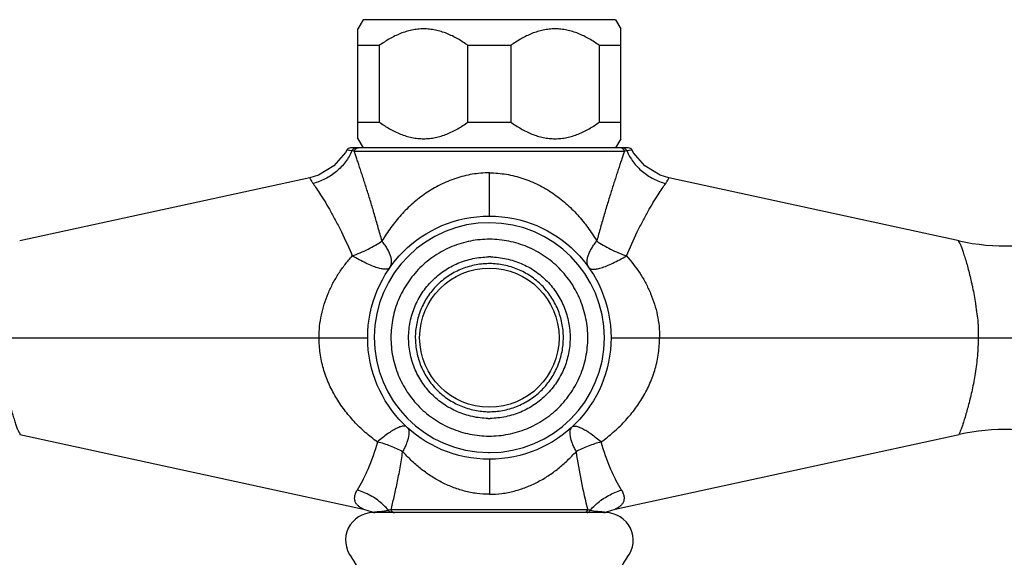
# Model space of a CAD drawing. Units: inches. Extents: x 3.6 to 18.2, y -2.7 to 21.2.
# Drawn here: x 7.9 to 12.3, y 12.3 to 14.8 of the extents above; entities that cross this region are included whole.
import ezdxf

# ---------------------------------------------------------------- set-up
doc = ezdxf.new("R2010")
doc.units = ezdxf.units.IN
doc.header["$LTSCALE"] = 1.21
doc.header["$MEASUREMENT"] = 0
doc.layers.get('0').update_dxf_attribs({"linetype": 'CONTINUOUS'})

msp = doc.modelspace()

# ---------------------------------------------------------------- linework, layer by layer
at = {"color": 7, "linetype": 'Continuous'}
for p, q in [((9.4047, 14.7558), (9.3807, 14.7142)), ((10.5447, 14.7558), (9.4047, 14.7558)), ((10.5447, 14.7558), (10.5687, 14.7142)), ((9.3807, 14.2174), (9.3807, 14.7142)), ((10.5687, 14.2174), (10.5687, 14.7142)), ((9.4772, 14.6389), (9.3807, 14.6389)), ((9.4772, 14.6389), (9.4772, 14.2927)), ((9.8781, 14.2927), (9.8781, 14.6389)), ((10.0712, 14.6389), (9.8781, 14.6389)), ((10.0712, 14.6389), (10.0712, 14.2927)), ((10.4721, 14.2927), (10.4721, 14.6389)), ((10.5687, 14.6389), (10.4721, 14.6389)), ((9.3807, 14.2927), (9.4772, 14.2927)), ((9.8781, 14.2927), (10.0712, 14.2927)), ((10.4721, 14.2927), (10.5687, 14.2927)), ((9.3807, 14.2174), (9.4047, 14.1758)), ((10.5687, 14.2174), (10.5447, 14.1758)), ((9.3298, 14.1655), (9.3241, 14.1556)), ((10.6023, 14.1758), (9.3471, 14.1758)), ((10.6253, 14.1556), (10.6196, 14.1655)), ((9.163, 14.0407), (7.8519, 13.7552)), ((9.2021, 14.0526), (9.1634, 14.0408)), ((10.7859, 14.0408), (10.7473, 14.0526)), ((12.0975, 13.7552), (10.7864, 14.0407)), ((7.8519, 12.8799), (9.4061, 12.5414)), ((10.5433, 12.5414), (12.0975, 12.8799)), ((10.4996, 12.5262), (9.4498, 12.5262)), ((9.4513, 12.5271), (9.4571, 12.5262)), ((10.4923, 12.5262), (10.4981, 12.5271)), ((10.4981, 12.527), (10.5047, 12.5297)), ((10.5047, 12.5297), (10.5433, 12.5414))]:
    msp.add_line(p, q, dxfattribs=at)
at = {"color": 9, "linetype": 'Continuous'}
for p, q in [((9.3325, 14.1652), (9.3298, 14.1655)), ((9.3537, 14.1624), (9.3325, 14.1652)), ((9.357, 14.162), (9.3537, 14.1624)), ((9.3641, 14.1612), (9.357, 14.162)), ((9.3641, 14.1612), (10.5853, 14.1612)), ((10.5889, 14.1616), (10.5853, 14.1612)), ((10.5957, 14.1624), (10.5889, 14.1616)), ((10.6196, 14.1655), (10.6045, 14.1636)), ((9.9747, 13.8675), (9.9747, 14.0627)), ((7.5687, 13.3175), (9.4247, 13.3175)), ((10.5247, 13.3175), (12.3807, 13.3175)), ((9.9747, 12.7675), (9.9747, 12.6091)), ((9.5223, 12.5375), (9.5183, 12.5372)), ((9.5301, 12.5381), (9.5223, 12.5375)), ((10.4193, 12.5381), (9.5301, 12.5381)), ((10.4311, 12.5372), (10.4193, 12.5381))]:
    msp.add_line(p, q, dxfattribs=at)
at = {"color": 7, "linetype": 'Continuous'}
for points in [[(9.3241, 14.1556), (9.2715, 14.0941), (9.2021, 14.0526)], [(10.7473, 14.0526), (10.6779, 14.0941), (10.6253, 14.1556)], [(9.4061, 12.5414), (9.4447, 12.5297), (9.4513, 12.527)]]:
    msp.add_lwpolyline(points, dxfattribs=at)
for radius in [0.55, 0.315]:
    msp.add_circle((9.9747, 13.3175), radius, dxfattribs=at)
for centre, radius, start, end in [((9.3471, 14.1561), 0.0197, 90, 151.4713), ((10.6023, 14.1561), 0.0197, 28.5287, 89.9999), ((12.3104, 14.7321), 0.9998, 257.7129, 285.6301), ((9.9759, 13.3186), 0.3641, 90.0002, 90.7341), ((9.9758, 13.3417), 0.3411, 89.1609, 89.9995), ((9.9735, 13.2934), 0.3411, 269.1609, 269.9995), ((9.9735, 13.3165), 0.3641, 270.0002, 270.7341), ((12.3103, 11.9028), 1, 75.0629, 102.2871), ((9.9747, 13.3175), 0.55, 270, 270.4463), ((9.4497, 12.4012), 0.125, 90, 218.1244), ((9.4688, 12.749), 0.2176, 278.5404, 283.144), ((10.4997, 12.4012), 0.125, 321.8756, 90), ((9.1544, 12.1696), 0.2503, 359.9858, 38.1011), ((10.7949, 12.1696), 0.2503, 141.8983, 180.0138)]:
    msp.add_arc(centre, radius, start, end, dxfattribs=at)
at = {"color": 9, "linetype": 'Continuous'}
for centre, radius, start, end in [((10.9541, 11.5128), 2.6737, 97.5125, 97.7033), ((9.9747, 13.3175), 0.52, 270, 269.5876), ((9.9759, 13.3179), 0.3345, 90.0002, 90.7396), ((9.9734, 13.3172), 0.3345, 270.0002, 270.7396), ((9.9747, 13.3175), 0.52, 269.5876, 270), ((12.8614, 13.1634), 2.5208, 188.2449, 194.3609), ((9.2989, 12.3493), 0.2889, 47.7801, 48.8319), ((10.6504, 12.3494), 0.2888, 131.1693, 132.2213)]:
    msp.add_arc(centre, radius, start, end, dxfattribs=at)
at = {"color": 7, "linetype": 'Continuous'}
for points, knots in [([(9.8781, 14.6389), (9.8632, 14.6498), (9.8324, 14.67), (9.7832, 14.6944), (9.7399, 14.7078), (9.7044, 14.7133), (9.6777, 14.7147), (9.6509, 14.7133), (9.6155, 14.7078), (9.5721, 14.6944), (9.523, 14.67), (9.4922, 14.6498), (9.4772, 14.6389)], [0, 0, 0, 0, 0.127485, 0.253172, 0.377093, 0.438626, 0.5, 0.561374, 0.622907, 0.746828, 0.872515, 1, 1, 1, 1]), ([(10.4721, 14.6389), (10.4572, 14.6498), (10.4264, 14.67), (10.3772, 14.6944), (10.3339, 14.7078), (10.2984, 14.7133), (10.2717, 14.7147), (10.2449, 14.7133), (10.2095, 14.7078), (10.1661, 14.6944), (10.117, 14.67), (10.0862, 14.6498), (10.0712, 14.6389)], [0, 0, 0, 0, 0.127485, 0.253172, 0.377093, 0.438626, 0.5, 0.561374, 0.622907, 0.746828, 0.872515, 1, 1, 1, 1]), ([(9.4772, 14.2927), (9.4922, 14.2818), (9.523, 14.2616), (9.5721, 14.2372), (9.6155, 14.2238), (9.6509, 14.2183), (9.6777, 14.2169), (9.7044, 14.2183), (9.7399, 14.2238), (9.7832, 14.2372), (9.8324, 14.2616), (9.8632, 14.2818), (9.8781, 14.2927)], [0, 0, 0, 0, 0.127485, 0.253172, 0.377093, 0.438626, 0.5, 0.561374, 0.622907, 0.746828, 0.872515, 1, 1, 1, 1]), ([(10.0712, 14.2927), (10.0862, 14.2818), (10.117, 14.2616), (10.1661, 14.2372), (10.2095, 14.2238), (10.2449, 14.2183), (10.2717, 14.2169), (10.2984, 14.2183), (10.3339, 14.2238), (10.3772, 14.2372), (10.4264, 14.2616), (10.4572, 14.2818), (10.4721, 14.2927)], [0, 0, 0, 0, 0.127485, 0.253172, 0.377093, 0.438626, 0.5, 0.561374, 0.622907, 0.746828, 0.872515, 1, 1, 1, 1]), ([(12.0975, 13.7552), (12.0971, 13.7553), (12.0964, 13.7554), (12.0956, 13.7551), (12.0953, 13.7546), (12.0952, 13.7542), (12.0952, 13.7537), (12.0954, 13.7527), (12.0961, 13.7513), (12.0972, 13.7494), (12.0987, 13.7471), (12.1003, 13.7445), (12.102, 13.7416), (12.1037, 13.7384), (12.1053, 13.7349), (12.1074, 13.7298), (12.11, 13.7227), (12.1131, 13.7134), (12.1163, 13.7032), (12.1198, 13.6921), (12.1237, 13.6802), (12.1291, 13.6628), (12.1359, 13.6395), (12.1437, 13.6096), (12.15, 13.5832), (12.1551, 13.5612), (12.1602, 13.5382), (12.1662, 13.5085), (12.1707, 13.4781), (12.1742, 13.4533), (12.1778, 13.428), (12.1814, 13.4024), (12.1836, 13.3765), (12.1848, 13.3503), (12.1846, 13.3307), (12.184, 13.3175)], [0, 0, 0, 0, 0.002624, 0.004467, 0.005315, 0.006269, 0.007428, 0.008854, 0.012636, 0.01765, 0.023714, 0.030613, 0.038134, 0.046129, 0.054599, 0.063565, 0.083041, 0.10464, 0.128376, 0.15423, 0.182054, 0.211607, 0.275104, 0.343755, 0.416864, 0.454879, 0.493743, 0.57362, 0.655896, 0.697829, 0.740224, 0.826051, 0.869329, 0.912797, 1, 1, 1, 1]), ([(9.9685, 12.9524), (9.9449, 12.9527), (9.8975, 12.9583), (9.8296, 12.9802), (9.767, 13.0146), (9.7123, 13.0605), (9.6675, 13.1161), (9.6399, 13.1688), (9.6242, 13.2136), (9.613, 13.2596), (9.6074, 13.3189), (9.6134, 13.3781), (9.625, 13.4241), (9.641, 13.4687), (9.669, 13.5212), (9.7142, 13.5765), (9.7692, 13.622), (9.8216, 13.6503), (9.8661, 13.6666), (9.912, 13.6785), (9.9475, 13.6824), (9.9712, 13.6827)], [0, 0, 0, 0, 0.062454, 0.125037, 0.187501, 0.249967, 0.312458, 0.374939, 0.406214, 0.43749, 0.49997, 0.56245, 0.593726, 0.625001, 0.687483, 0.749968, 0.812441, 0.874915, 0.906217, 0.937541, 1, 1, 1, 1]), ([(9.9808, 13.6827), (10.0045, 13.6823), (10.0519, 13.6767), (10.1198, 13.6549), (10.1824, 13.6205), (10.2371, 13.5746), (10.2818, 13.519), (10.3095, 13.4662), (10.3252, 13.4215), (10.3364, 13.3755), (10.342, 13.3162), (10.336, 13.257), (10.3244, 13.211), (10.3084, 13.1664), (10.2804, 13.1139), (10.2352, 13.0586), (10.1802, 13.0131), (10.1278, 12.9847), (10.0833, 12.9685), (10.0374, 12.9566), (10.0018, 12.9527), (9.9782, 12.9524)], [0, 0, 0, 0, 0.062454, 0.125037, 0.187501, 0.249967, 0.312458, 0.374939, 0.406214, 0.43749, 0.49997, 0.56245, 0.593726, 0.625001, 0.687483, 0.749968, 0.812441, 0.874915, 0.906217, 0.937541, 1, 1, 1, 1]), ([(7.8519, 12.8799), (7.8523, 12.8798), (7.853, 12.8797), (7.8538, 12.88), (7.8541, 12.8804), (7.8542, 12.8809), (7.8542, 12.8814), (7.8539, 12.8823), (7.8533, 12.8837), (7.8521, 12.8857), (7.8507, 12.8879), (7.8491, 12.8906), (7.8474, 12.8935), (7.8457, 12.8967), (7.8441, 12.9002), (7.842, 12.9053), (7.8394, 12.9124), (7.8363, 12.9216), (7.8331, 12.9319), (7.8296, 12.943), (7.8257, 12.9549), (7.8203, 12.9722), (7.8135, 12.9956), (7.8056, 13.0255), (7.7994, 13.0518), (7.7943, 13.0738), (7.7891, 13.0969), (7.7832, 13.1265), (7.7787, 13.1569), (7.7752, 13.1818), (7.7716, 13.2071), (7.768, 13.2327), (7.7657, 13.2586), (7.7646, 13.2847), (7.7648, 13.3044), (7.7653, 13.3175)], [0, 0, 0, 0, 0.002624, 0.004467, 0.005315, 0.006269, 0.007428, 0.008854, 0.012636, 0.01765, 0.023714, 0.030613, 0.038134, 0.046129, 0.054599, 0.063565, 0.083041, 0.10464, 0.128376, 0.15423, 0.182054, 0.211607, 0.275104, 0.343755, 0.416864, 0.454879, 0.493743, 0.57362, 0.655896, 0.697829, 0.740224, 0.826051, 0.869329, 0.912797, 1, 1, 1, 1]), ([(12.184, 13.3175), (12.184, 13.2902), (12.1814, 13.2362), (12.1715, 13.1574), (12.1577, 13.0838), (12.1421, 13.018), (12.1283, 12.9694), (12.118, 12.9366), (12.1115, 12.9172), (12.106, 12.9018), (12.1018, 12.8906), (12.0991, 12.8837), (12.0978, 12.8807), (12.0975, 12.8799)], [0, 0, 0, 0, 0.182809, 0.361508, 0.53074, 0.683912, 0.814007, 0.86825, 0.914136, 0.950845, 0.977769, 0.994345, 1, 1, 1, 1]), ([(9.4513, 12.5271), (9.4513, 12.527), (9.4513, 12.5271), (9.4513, 12.5272), (9.4514, 12.5274), (9.4516, 12.5276), (9.4519, 12.5279), (9.4524, 12.5281), (9.4531, 12.5284), (9.454, 12.5287), (9.4552, 12.529), (9.4573, 12.5294), (9.4604, 12.5299), (9.4649, 12.5303), (9.4681, 12.5306), (9.4698, 12.5307)], [0, 0, 0, 0, 0.001469, 0.00648, 0.015508, 0.02968, 0.050382, 0.07928, 0.118307, 0.169368, 0.232979, 0.308854, 0.495863, 0.727283, 1, 1, 1, 1]), ([(9.4698, 12.5307), (9.4721, 12.5309), (9.4825, 12.5317), (9.493, 12.5326), (9.5011, 12.5339)], [0, 0, 0, 0, 0.212457, 1, 1, 1, 1]), ([(10.4311, 12.5372), (10.4356, 12.5361), (10.4443, 12.5343), (10.4568, 12.5326), (10.4679, 12.5316), (10.4749, 12.5311), (10.4782, 12.5309)], [0, 0, 0, 0, 0.294332, 0.558812, 0.794989, 1, 1, 1, 1]), ([(10.4782, 12.5309), (10.48, 12.5307), (10.4834, 12.5305), (10.488, 12.5301), (10.4918, 12.5296), (10.4947, 12.5291), (10.4965, 12.5285), (10.4974, 12.5281), (10.4979, 12.5277), (10.4981, 12.5274), (10.4981, 12.5271), (10.4981, 12.5271)], [0, 0, 0, 0, 0.263777, 0.489961, 0.675352, 0.816301, 0.910617, 0.942105, 0.96476, 0.989625, 1, 1, 1, 1])]:
    msp.add_open_spline(points, degree=3, knots=knots, dxfattribs=at)
at = {"color": 9, "linetype": 'Continuous'}
for points, knots in [([(9.3537, 14.1624), (9.346, 14.1448), (9.3258, 14.1108), (9.2847, 14.0672), (9.2342, 14.0342), (9.1967, 14.0198), (9.1777, 14.0149)], [0, 0, 0, 0, 0.243011, 0.49606, 0.75127, 1, 1, 1, 1]), ([(9.3537, 14.1624), (9.3545, 14.1649), (9.3571, 14.1697), (9.3614, 14.173), (9.3638, 14.1741)], [0, 0, 0, 0, 0.504678, 1, 1, 1, 1]), ([(9.3638, 14.1741), (9.3644, 14.1744), (9.3668, 14.1753), (9.3695, 14.1758), (9.3715, 14.1758)], [0, 0, 0, 0, 0.252126, 1, 1, 1, 1]), ([(9.3641, 14.1612), (9.3644, 14.1626), (9.3654, 14.1652), (9.3677, 14.1689), (9.3707, 14.172), (9.3732, 14.1735), (9.3745, 14.1741)], [0, 0, 0, 0, 0.243375, 0.496019, 0.749572, 1, 1, 1, 1]), ([(9.4894, 13.7548), (9.4836, 13.7751), (9.4724, 13.8151), (9.4583, 13.8648), (9.4469, 13.9036), (9.4357, 13.9407), (9.4219, 13.9851), (9.4081, 14.028), (9.3975, 14.0605), (9.39, 14.0834), (9.3829, 14.1052), (9.3764, 14.1256), (9.3703, 14.1441), (9.3661, 14.1558), (9.3641, 14.1612)], [0, 0, 0, 0, 0.148616, 0.293531, 0.364191, 0.433428, 0.566861, 0.692276, 0.751503, 0.808163, 0.862071, 0.91275, 0.959109, 1, 1, 1, 1]), ([(9.3745, 14.1741), (9.3751, 14.1744), (9.3775, 14.1753), (9.3802, 14.1758), (9.3821, 14.1758)], [0, 0, 0, 0, 0.25929, 1, 1, 1, 1]), ([(10.5853, 14.1612), (10.5833, 14.1558), (10.5791, 14.1441), (10.573, 14.1256), (10.5664, 14.1052), (10.5594, 14.0835), (10.5519, 14.0606), (10.5413, 14.028), (10.5275, 13.9851), (10.5107, 13.9311), (10.4938, 13.8743), (10.4769, 13.8151), (10.4657, 13.7751), (10.46, 13.7548)], [0, 0, 0, 0, 0.040978, 0.087286, 0.137878, 0.19175, 0.248413, 0.307662, 0.433122, 0.566558, 0.706443, 0.851358, 1, 1, 1, 1]), ([(10.5749, 14.1741), (10.5743, 14.1743), (10.5719, 14.1753), (10.5692, 14.1758), (10.5673, 14.1758)], [0, 0, 0, 0, 0.259318, 1, 1, 1, 1]), ([(10.5853, 14.1612), (10.585, 14.1626), (10.584, 14.1652), (10.5817, 14.1688), (10.5787, 14.1719), (10.5762, 14.1735), (10.5749, 14.1741)], [0, 0, 0, 0, 0.243346, 0.49596, 0.749528, 1, 1, 1, 1]), ([(10.5855, 14.1741), (10.5849, 14.1744), (10.5825, 14.1754), (10.5798, 14.1758), (10.5779, 14.1758)], [0, 0, 0, 0, 0.252117, 1, 1, 1, 1]), ([(10.5957, 14.1624), (10.5949, 14.1649), (10.5922, 14.1697), (10.5879, 14.173), (10.5855, 14.1741)], [0, 0, 0, 0, 0.504575, 1, 1, 1, 1]), ([(10.5957, 14.1624), (10.6034, 14.1447), (10.6237, 14.1106), (10.6649, 14.067), (10.7153, 14.0341), (10.7527, 14.0198), (10.7717, 14.0149)], [0, 0, 0, 0, 0.243927, 0.49733, 0.752199, 1, 1, 1, 1]), ([(9.1634, 14.0408), (9.1636, 14.0403), (9.1644, 14.038), (9.1665, 14.0329), (9.171, 14.0247), (9.1751, 14.0185), (9.1777, 14.0149)], [0, 0, 0, 0, 0.060536, 0.243037, 0.553203, 1, 1, 1, 1]), ([(9.9747, 14.0627), (9.9489, 14.0629), (9.8972, 14.0586), (9.8224, 14.0397), (9.7518, 14.0103), (9.6866, 13.9719), (9.6276, 13.926), (9.575, 13.8737), (9.529, 13.8163), (9.502, 13.7755), (9.4894, 13.7548)], [0, 0, 0, 0, 0.128868, 0.257102, 0.383989, 0.509376, 0.633376, 0.756335, 0.878541, 1, 1, 1, 1]), ([(9.9747, 14.0627), (10.0005, 14.0628), (10.0393, 14.0596), (10.0898, 14.0492), (10.1389, 14.0348), (10.1976, 14.0102), (10.2628, 13.9719), (10.3218, 13.926), (10.3744, 13.8737), (10.4204, 13.8163), (10.4474, 13.7755), (10.46, 13.7548)], [0, 0, 0, 0, 0.128869, 0.193187, 0.257182, 0.384072, 0.509444, 0.633426, 0.756368, 0.87855, 1, 1, 1, 1]), ([(10.7717, 14.0149), (10.7743, 14.0185), (10.7784, 14.0247), (10.7829, 14.0329), (10.785, 14.038), (10.7858, 14.0403), (10.7859, 14.0408)], [0, 0, 0, 0, 0.446798, 0.756963, 0.939463, 1, 1, 1, 1]), ([(9.1777, 14.0149), (9.183, 14.0075), (9.1947, 13.9905), (9.222, 13.9491), (9.2515, 13.8998), (9.2821, 13.8433), (9.3158, 13.7766), (9.3398, 13.7239), (9.3552, 13.6874)], [0, 0, 0, 0, 0.07318, 0.165644, 0.398761, 0.534854, 0.6815, 1, 1, 1, 1]), ([(10.5942, 13.6874), (10.6096, 13.7239), (10.6335, 13.7766), (10.6673, 13.8433), (10.6979, 13.8998), (10.7274, 13.9491), (10.7546, 13.9905), (10.7664, 14.0075), (10.7717, 14.0149)], [0, 0, 0, 0, 0.318501, 0.465146, 0.601239, 0.834357, 0.926821, 1, 1, 1, 1]), ([(9.3552, 13.6874), (9.3674, 13.6916), (9.3915, 13.7009), (9.4265, 13.7169), (9.4593, 13.7347), (9.4798, 13.7479), (9.4894, 13.7548)], [0, 0, 0, 0, 0.257202, 0.515466, 0.765923, 1, 1, 1, 1]), ([(9.5252, 13.6345), (9.5272, 13.6374), (9.5306, 13.6441), (9.533, 13.6558), (9.5327, 13.6691), (9.5296, 13.6842), (9.5235, 13.7006), (9.5146, 13.7181), (9.5031, 13.7365), (9.4942, 13.7486), (9.4894, 13.7548)], [0, 0, 0, 0, 0.079604, 0.166937, 0.265988, 0.380105, 0.511566, 0.65991, 0.823423, 1, 1, 1, 1]), ([(9.9761, 13.7627), (9.947, 13.7627), (9.9033, 13.7585), (9.8467, 13.7445), (9.7917, 13.725), (9.7271, 13.6907), (9.6703, 13.6444), (9.6311, 13.6014), (9.6049, 13.5663), (9.5823, 13.5289), (9.5572, 13.4763), (9.5357, 13.4063), (9.5268, 13.319), (9.5338, 13.2461), (9.5478, 13.1895), (9.5624, 13.1483), (9.5809, 13.1087), (9.6033, 13.0711), (9.6292, 13.0359), (9.6682, 12.9926), (9.7247, 12.9459), (9.802, 12.9044), (9.8859, 12.8785), (9.9442, 12.8723), (9.9733, 12.8723)], [0, 0, 0, 0, 0.062443, 0.093751, 0.125037, 0.187494, 0.249964, 0.281239, 0.312512, 0.343785, 0.375056, 0.437527, 0.499996, 0.562465, 0.593739, 0.625011, 0.656282, 0.687553, 0.718828, 0.750105, 0.812575, 0.875019, 0.937564, 1, 1, 1, 1]), ([(9.9733, 12.8723), (10.0023, 12.8723), (10.0461, 12.8766), (10.1027, 12.8906), (10.1576, 12.9101), (10.2223, 12.9443), (10.279, 12.9906), (10.3183, 13.0337), (10.3445, 13.0687), (10.3671, 13.1062), (10.3922, 13.1588), (10.4137, 13.2288), (10.4225, 13.3161), (10.4156, 13.389), (10.4016, 13.4456), (10.387, 13.4868), (10.3684, 13.5264), (10.3461, 13.564), (10.3201, 13.5992), (10.2811, 13.6425), (10.2247, 13.6892), (10.1473, 13.7307), (10.0635, 13.7566), (10.0052, 13.7627), (9.9761, 13.7627)], [0, 0, 0, 0, 0.062443, 0.093751, 0.125037, 0.187494, 0.249964, 0.281239, 0.312512, 0.343785, 0.375056, 0.437527, 0.499996, 0.562465, 0.593739, 0.625011, 0.656282, 0.687553, 0.718828, 0.750105, 0.812575, 0.875019, 0.937564, 1, 1, 1, 1]), ([(10.4242, 13.6345), (10.4221, 13.6374), (10.4187, 13.6441), (10.4164, 13.6558), (10.4167, 13.6692), (10.4198, 13.6842), (10.4259, 13.7006), (10.4348, 13.7181), (10.4462, 13.7365), (10.4552, 13.7486), (10.46, 13.7548)], [0, 0, 0, 0, 0.079605, 0.166938, 0.26599, 0.380107, 0.511568, 0.659912, 0.823424, 1, 1, 1, 1]), ([(10.46, 13.7548), (10.4696, 13.7479), (10.49, 13.7347), (10.5228, 13.7169), (10.5578, 13.7009), (10.582, 13.6916), (10.5942, 13.6874)], [0, 0, 0, 0, 0.234075, 0.484531, 0.742796, 1, 1, 1, 1]), ([(9.205, 13.3175), (9.205, 13.3347), (9.2068, 13.369), (9.2147, 13.4199), (9.2276, 13.4696), (9.2453, 13.5176), (9.2672, 13.5637), (9.2929, 13.6076), (9.3221, 13.6491), (9.3438, 13.6749), (9.3552, 13.6874)], [0, 0, 0, 0, 0.125993, 0.252055, 0.377701, 0.502869, 0.6277, 0.752165, 0.876261, 1, 1, 1, 1]), ([(9.5252, 13.6345), (9.5244, 13.6334), (9.5223, 13.6312), (9.5181, 13.6289), (9.5128, 13.6274), (9.5063, 13.6268), (9.4986, 13.6271), (9.4897, 13.6283), (9.4798, 13.6304), (9.4643, 13.6347), (9.4427, 13.6425), (9.4149, 13.6548), (9.3853, 13.67), (9.3653, 13.6813), (9.3552, 13.6873)], [0, 0, 0, 0, 0.022552, 0.047632, 0.076919, 0.111727, 0.152982, 0.201047, 0.256031, 0.317944, 0.461555, 0.627312, 0.809189, 1, 1, 1, 1]), ([(10.4241, 13.6345), (10.4249, 13.6334), (10.427, 13.6313), (10.4313, 13.6289), (10.4366, 13.6274), (10.4431, 13.6268), (10.4508, 13.6271), (10.4596, 13.6283), (10.4696, 13.6304), (10.4851, 13.6347), (10.5067, 13.6425), (10.5344, 13.6548), (10.564, 13.67), (10.5841, 13.6813), (10.5942, 13.6874)], [0, 0, 0, 0, 0.022552, 0.047632, 0.076919, 0.111727, 0.152983, 0.201048, 0.256032, 0.317945, 0.461557, 0.627314, 0.80919, 1, 1, 1, 1]), ([(10.5942, 13.6874), (10.6169, 13.6625), (10.648, 13.6221), (10.6822, 13.5637), (10.7041, 13.5176), (10.7217, 13.4696), (10.7347, 13.4199), (10.7426, 13.369), (10.7444, 13.3347), (10.7443, 13.3175)], [0, 0, 0, 0, 0.247684, 0.372177, 0.497032, 0.62223, 0.747903, 0.873989, 1, 1, 1, 1]), ([(9.9716, 13.6524), (9.9498, 13.6521), (9.9171, 13.6485), (9.8748, 13.6375), (9.8338, 13.6225), (9.7856, 13.5963), (9.7351, 13.5543), (9.6937, 13.5032), (9.6681, 13.4547), (9.6535, 13.4136), (9.6431, 13.3712), (9.6379, 13.3166), (9.6434, 13.2621), (9.6541, 13.2197), (9.6688, 13.1787), (9.6947, 13.1303), (9.7364, 13.0795), (9.7872, 13.0377), (9.8452, 13.0067), (9.908, 12.9873), (9.9517, 12.9827), (9.9734, 12.9827)], [0, 0, 0, 0, 0.062461, 0.093786, 0.125088, 0.187562, 0.250037, 0.312523, 0.375005, 0.406281, 0.437558, 0.500038, 0.56252, 0.593796, 0.625071, 0.687553, 0.750047, 0.812508, 0.874977, 0.937571, 1, 1, 1, 1]), ([(9.9778, 12.9827), (9.9995, 12.983), (10.0323, 12.9866), (10.0745, 12.9975), (10.1155, 13.0126), (10.1637, 13.0388), (10.2143, 13.0808), (10.2557, 13.1319), (10.2813, 13.1804), (10.2959, 13.2215), (10.3063, 13.2639), (10.3115, 13.3185), (10.306, 13.373), (10.2953, 13.4153), (10.2805, 13.4564), (10.2547, 13.5048), (10.213, 13.5556), (10.1622, 13.5974), (10.1042, 13.6284), (10.0414, 13.6478), (9.9977, 13.6524), (9.9759, 13.6524)], [0, 0, 0, 0, 0.062461, 0.093786, 0.125088, 0.187562, 0.250037, 0.312523, 0.375005, 0.406281, 0.437558, 0.500038, 0.56252, 0.593796, 0.625071, 0.687553, 0.750047, 0.812508, 0.874977, 0.937571, 1, 1, 1, 1]), ([(9.4685, 12.8458), (9.4496, 12.8593), (9.4132, 12.8883), (9.3716, 12.9289), (9.3409, 12.9637), (9.3119, 13.0001), (9.2793, 13.0485), (9.2472, 13.1109), (9.2272, 13.1662), (9.2159, 13.2119), (9.2077, 13.2584), (9.2052, 13.2939), (9.205, 13.3175)], [0, 0, 0, 0, 0.124216, 0.248381, 0.310507, 0.372661, 0.497048, 0.621923, 0.747444, 0.810485, 0.873672, 1, 1, 1, 1]), ([(10.4808, 12.8458), (10.4993, 12.8599), (10.5354, 12.8891), (10.5775, 12.9291), (10.6085, 12.9636), (10.6376, 12.9999), (10.6701, 13.0484), (10.7021, 13.1109), (10.7222, 13.1662), (10.7334, 13.2119), (10.7415, 13.2584), (10.7441, 13.2939), (10.7443, 13.3175)], [0, 0, 0, 0, 0.124162, 0.248289, 0.310349, 0.372462, 0.496899, 0.621887, 0.747402, 0.810431, 0.873622, 1, 1, 1, 1]), ([(9.6016, 12.9134), (9.6006, 12.9143), (9.5982, 12.9159), (9.5939, 12.9173), (9.5888, 12.9177), (9.5831, 12.9172), (9.5766, 12.9158), (9.5664, 12.9125), (9.5522, 12.9061), (9.5337, 12.8954), (9.5132, 12.8815), (9.4911, 12.8648), (9.4762, 12.8524), (9.4685, 12.8458)], [0, 0, 0, 0, 0.026087, 0.054335, 0.086365, 0.123261, 0.165682, 0.213944, 0.328287, 0.466076, 0.625732, 0.804917, 1, 1, 1, 1]), ([(9.6016, 12.9134), (9.6038, 12.9114), (9.6076, 12.9062), (9.6108, 12.8964), (9.6116, 12.8846), (9.6101, 12.8711), (9.6064, 12.8558), (9.6005, 12.8389), (9.5925, 12.8206), (9.5861, 12.8083), (9.5827, 12.8019)], [0, 0, 0, 0, 0.075211, 0.158523, 0.255382, 0.368907, 0.50043, 0.650228, 0.817337, 1, 1, 1, 1]), ([(10.3478, 12.9134), (10.3456, 12.9114), (10.3417, 12.9062), (10.3386, 12.8964), (10.3378, 12.8846), (10.3393, 12.8711), (10.343, 12.8558), (10.3489, 12.8389), (10.3568, 12.8207), (10.3632, 12.8083), (10.3667, 12.8019)], [0, 0, 0, 0, 0.075203, 0.158508, 0.255372, 0.368909, 0.500443, 0.650244, 0.817348, 1, 1, 1, 1]), ([(10.3478, 12.9134), (10.3488, 12.9143), (10.3512, 12.9159), (10.3555, 12.9173), (10.3605, 12.9177), (10.3663, 12.9172), (10.3728, 12.9158), (10.3829, 12.9125), (10.3972, 12.9061), (10.4157, 12.8954), (10.4362, 12.8815), (10.4583, 12.8648), (10.4732, 12.8524), (10.4809, 12.8458)], [0, 0, 0, 0, 0.026095, 0.05434, 0.086366, 0.12326, 0.165685, 0.213953, 0.328307, 0.466099, 0.625753, 0.804932, 1, 1, 1, 1]), ([(9.4685, 12.8458), (9.4575, 12.8034), (9.4368, 12.744), (9.4029, 12.6727), (9.3858, 12.642), (9.3774, 12.6281)], [0, 0, 0, 0, 0.554834, 0.793829, 1, 1, 1, 1]), ([(9.5827, 12.8019), (9.5741, 12.8067), (9.5563, 12.8157), (9.5282, 12.8275), (9.4988, 12.8377), (9.4787, 12.8433), (9.4685, 12.8458)], [0, 0, 0, 0, 0.239218, 0.489019, 0.744346, 1, 1, 1, 1]), ([(10.4809, 12.8458), (10.4707, 12.8433), (10.4506, 12.8377), (10.4212, 12.8275), (10.3931, 12.8157), (10.3753, 12.8067), (10.3667, 12.8019)], [0, 0, 0, 0, 0.255651, 0.510979, 0.760782, 1, 1, 1, 1]), ([(10.572, 12.6281), (10.5636, 12.642), (10.5464, 12.6727), (10.5126, 12.744), (10.4919, 12.8034), (10.4808, 12.8458)], [0, 0, 0, 0, 0.206175, 0.445169, 1, 1, 1, 1]), ([(9.5301, 12.5381), (9.5349, 12.5572), (9.542, 12.5868), (9.5511, 12.6273), (9.5581, 12.6599), (9.5649, 12.6938), (9.5735, 12.7412), (9.5792, 12.7774), (9.5827, 12.8019)], [0, 0, 0, 0, 0.219665, 0.338848, 0.463035, 0.59174, 0.724491, 1, 1, 1, 1]), ([(9.9747, 12.6091), (9.9557, 12.6086), (9.9271, 12.6105), (9.8896, 12.617), (9.8526, 12.6257), (9.8077, 12.6403), (9.7562, 12.6637), (9.7078, 12.6921), (9.6628, 12.7252), (9.6211, 12.762), (9.5952, 12.7884), (9.5827, 12.8019)], [0, 0, 0, 0, 0.126775, 0.190304, 0.2537, 0.37976, 0.50501, 0.629569, 0.753574, 0.877087, 1, 1, 1, 1]), ([(9.9747, 12.6091), (9.9937, 12.6086), (10.0223, 12.6105), (10.0598, 12.617), (10.0876, 12.6235), (10.1148, 12.6316), (10.1503, 12.6443), (10.1931, 12.6636), (10.2335, 12.6874), (10.2641, 12.7087), (10.2936, 12.7313), (10.3283, 12.762), (10.3542, 12.7884), (10.3667, 12.8019)], [0, 0, 0, 0, 0.126755, 0.190286, 0.25368, 0.316836, 0.379773, 0.504999, 0.629549, 0.691636, 0.753586, 0.877099, 1, 1, 1, 1]), ([(9.4061, 12.5414), (9.4059, 12.5414), (9.4055, 12.5417), (9.4045, 12.5421), (9.4031, 12.5428), (9.4012, 12.5438), (9.399, 12.5451), (9.3955, 12.5471), (9.3909, 12.55), (9.3852, 12.554), (9.3782, 12.5601), (9.3725, 12.5673), (9.3685, 12.5754), (9.3666, 12.582), (9.3656, 12.589), (9.3659, 12.5991), (9.3692, 12.6127), (9.3743, 12.6229), (9.3774, 12.6281)], [0, 0, 0, 0, 0.004215, 0.014374, 0.029788, 0.04977, 0.07364, 0.100723, 0.161864, 0.228019, 0.294421, 0.421584, 0.48404, 0.547121, 0.612216, 0.68062, 0.830057, 1, 1, 1, 1]), ([(9.4891, 12.5668), (9.4811, 12.5738), (9.4641, 12.5871), (9.4367, 12.604), (9.4077, 12.6179), (9.3875, 12.6251), (9.3774, 12.6281)], [0, 0, 0, 0, 0.249353, 0.501281, 0.752656, 1, 1, 1, 1]), ([(10.4603, 12.5668), (10.4683, 12.5738), (10.4852, 12.587), (10.5126, 12.604), (10.5416, 12.6179), (10.5618, 12.6251), (10.572, 12.6281)], [0, 0, 0, 0, 0.248811, 0.500561, 0.752125, 1, 1, 1, 1]), ([(10.572, 12.6281), (10.5751, 12.6229), (10.5802, 12.6126), (10.5835, 12.599), (10.5837, 12.5889), (10.5828, 12.5819), (10.5809, 12.5754), (10.578, 12.5693), (10.5741, 12.5637), (10.5694, 12.5585), (10.5639, 12.5539), (10.559, 12.5505), (10.5552, 12.548), (10.5524, 12.5463), (10.55, 12.5449), (10.5478, 12.5437), (10.546, 12.5427), (10.5447, 12.5421), (10.544, 12.5417), (10.5435, 12.5415), (10.5435, 12.5415), (10.5433, 12.5414), (10.5433, 12.5414)], [0, 0, 0, 0, 0.17008, 0.319608, 0.387981, 0.452954, 0.515884, 0.578279, 0.64151, 0.706731, 0.774475, 0.84177, 0.873673, 0.903515, 0.930605, 0.954242, 0.973717, 0.988314, 0.993559, 0.997314, 0.999489, 1, 1, 1, 1]), ([(9.5183, 12.5372), (9.5164, 12.5394), (9.5084, 12.5486), (9.4998, 12.5571), (9.493, 12.5633)], [0, 0, 0, 0, 0.24625, 1, 1, 1, 1]), ([(10.4311, 12.5372), (10.433, 12.5394), (10.441, 12.5486), (10.4496, 12.5571), (10.4563, 12.5633)], [0, 0, 0, 0, 0.246093, 1, 1, 1, 1]), ([(9.5331, 12.5262), (9.5311, 12.5262), (9.527, 12.5274), (9.5237, 12.5299), (9.5222, 12.5314)], [0, 0, 0, 0, 0.480339, 1, 1, 1, 1]), ([(9.5301, 12.5381), (9.5305, 12.537), (9.5325, 12.5329), (9.536, 12.5295), (9.5391, 12.5279)], [0, 0, 0, 0, 0.253696, 1, 1, 1, 1]), ([(9.5391, 12.5279), (9.5396, 12.5276), (9.5415, 12.5267), (9.5437, 12.5262), (9.5453, 12.5262)], [0, 0, 0, 0, 0.261045, 1, 1, 1, 1]), ([(10.4103, 12.5279), (10.4098, 12.5276), (10.4078, 12.5267), (10.4056, 12.5262), (10.404, 12.5262)], [0, 0, 0, 0, 0.260978, 1, 1, 1, 1]), ([(10.4193, 12.5381), (10.4189, 12.537), (10.4169, 12.5329), (10.4133, 12.5295), (10.4103, 12.5279)], [0, 0, 0, 0, 0.253746, 1, 1, 1, 1]), ([(10.4163, 12.5262), (10.4182, 12.5262), (10.4224, 12.5273), (10.4257, 12.5299), (10.4272, 12.5314)], [0, 0, 0, 0, 0.479353, 1, 1, 1, 1])]:
    msp.add_open_spline(points, degree=3, knots=knots, dxfattribs=at)
for points in [[(9.5222, 12.5314), (9.5205, 12.5331), (9.5192, 12.535), (9.5183, 12.5372)], [(10.4272, 12.5314), (10.4288, 12.5331), (10.4302, 12.535), (10.4311, 12.5372)]]:
    msp.add_open_spline(points, degree=3, dxfattribs=at)

doc.saveas('drawing.dxf')
